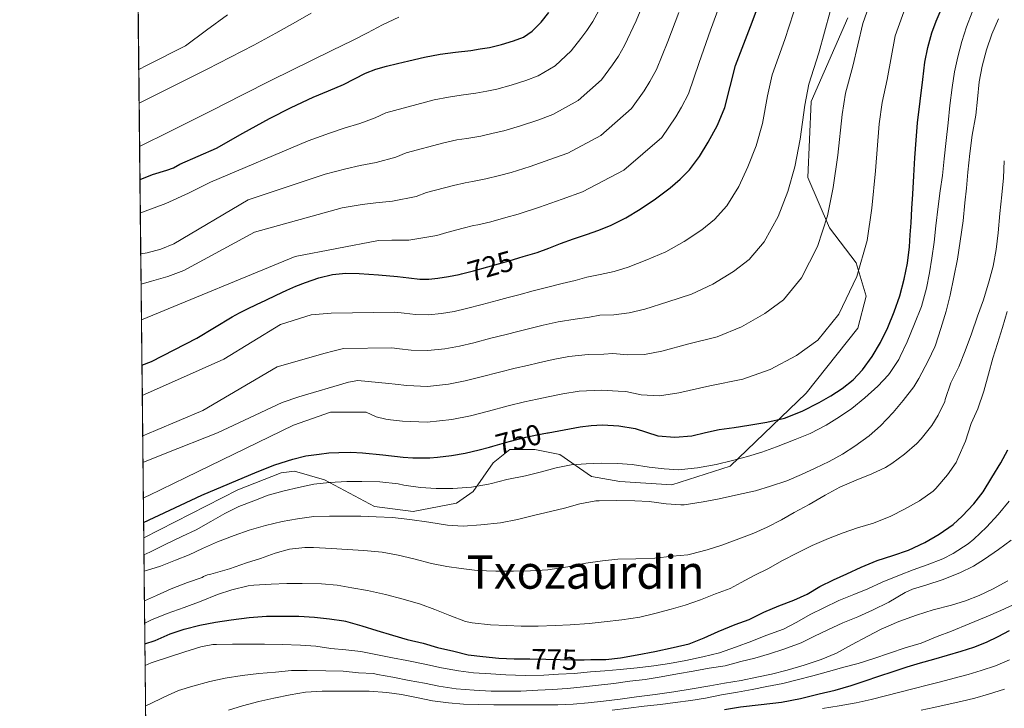
# Model space of a CAD drawing. Units: metres. Extents: x 573116 to 579971, y 4747328 to 4752032.
# Drawn here: x 573116 to 573456, y 4747874 to 4748112 of the extents above; entities that cross this region are included whole.
import ezdxf
from ezdxf.enums import TextEntityAlignment as Align

# ---------------------------------------------------------------- set-up
doc = ezdxf.new("R2010")
doc.units = ezdxf.units.M
doc.header["$MEASUREMENT"] = 0
doc.linetypes.add('DGN Style 3', pattern=[119.62495999999999, 85.4464, -34.17856])
doc.linetypes.add('DGN Style 5', pattern=[59.812479999999994, 25.63392, -34.17856])
for name, color, linetype, lineweight in [('Nivel 21', 7, 'Continuous', 0), ('Nivel 22', 7, 'Continuous', 0), ('Nivel 4', 7, 'Continuous', 0), ('Nivel 41', 7, 'Continuous', 0), ('Nivel 45', 7, 'Continuous', 0), ('Nivel 49', 7, 'Continuous', 0), ('Nivel 5', 7, 'Continuous', 0), ('Nivel 57', 7, 'Continuous', 0), ('Nivel 61', 7, 'Continuous', 0)]:
    doc.layers.add(name, color=color, linetype=linetype, lineweight=lineweight)
doc.styles.add('Style-Helvetica-Narrow-Oblique', font='txt')
doc.styles.add('Style-Times New Roman', font='txt')

msp = doc.modelspace()

# ---------------------------------------------------------------- linework, layer by layer
at = {"layer": 'Nivel 21', "color": 7, "linetype": 'DGN Style 3', "lineweight": 0}
msp.add_polyline3d([(573158.6999999993, 4747933.17, 752.34), (573191.1799999997, 4747949.77, 751.76), (573206.1700000018, 4747955.540000001, 751.75), (573210.7800000012, 4747956.119999999, 752.12), (573221.1600000001, 4747953.23, 754.44), (573238.4699999988, 4747944, 758.53), (573251.7300000004, 4747942.27, 758.72), (573266.7199999988, 4747945.16, 756.94), (573272.4899999984, 4747949.189999999, 755.58), (573279.4100000001, 4747959, 752.28), (573285.1799999997, 4747963.609999999, 751.08), (573293.8299999982, 4747963.609999999, 751.89), (573302.4800000004, 4747961.880000001, 753.28), (573313.4400000013, 4747954.380000001, 756.71), (573323.2399999984, 4747952.65, 757.39), (573341.120000001, 4747951.5, 757.2), (573361.3000000007, 4747957.84, 755.74), (573387.6099999994, 4747983.109999999, 748.64), (573405.4899999984, 4748005.609999999, 747.34), (573408.370000001, 4748016.57, 746.75), (573404.9100000001, 4748028.109999999, 744.54), (573395.6900000013, 4748040.220000001, 740.63), (573388.1900000013, 4748057.529999999, 736.83), (573389.3099999987, 4748083.869999999, 735.74), (573402, 4748112.720000001, 737.71)], dxfattribs=at)
at = {"layer": 'Nivel 22', "color": 30, "linetype": 'DGN Style 5', "lineweight": 30, "flags": 128}
for points, elevation in [([(573268.4899999984, 4748024.34), (573272.6600000001, 4748025.4), (573277.6099999994, 4748026.74), (573281.2699999996, 4748027.790000001), (573284.9299999997, 4748028.84), (573288.3399999999, 4748029.83)], 725), ([(573278.2100000009, 4747964.51), (573279.3200000003, 4747964.790000001), (573284.9899999984, 4747966.380000001), (573290.6900000013, 4747967.880000001), (573294.5700000003, 4747968.689999999), (573298.1900000013, 4747969.380000001)], 750), ([(573290.2600000016, 4747891.35), (573292.120000001, 4747891.34), (573297.5799999982, 4747891.210000001), (573302.5899999999, 4747891.130000001), (573308.0399999991, 4747891.050000001), (573310.8500000015, 4747891.07)], 775)]:
    msp.add_lwpolyline(points, dxfattribs=dict(at, elevation=elevation))
at = {"layer": 'Nivel 4', "color": 30, "linetype": 'Continuous', "lineweight": 30, "flags": 128}
for points, elevation in [([(573288.3399999999, 4748029.83), (573289.7800000012, 4748030.25), (573294.6099999994, 4748031.720000001), (573298.6900000013, 4748033.23), (573302.7399999984, 4748034.810000001), (573307.2399999984, 4748036.35), (573311.7300000004, 4748037.880000001), (573315.9800000004, 4748039.43), (573320.1799999997, 4748041.130000001), (573325.3000000007, 4748043.68), (573330.2100000009, 4748046.65), (573335.5, 4748050.199999999), (573340.5799999982, 4748054.040000001), (573344.0399999991, 4748057), (573347.2199999988, 4748060.290000001), (573350.7100000009, 4748064.869999999), (573353.7300000004, 4748069.77), (573356.8999999985, 4748075.65), (573359.4800000004, 4748081.779999999), (573361.3099999987, 4748089.050000001), (573363.1400000006, 4748096.290000001), (573368.3900000006, 4748109.779999999), (573373.4600000009, 4748123.33)], 725), ([(573157.379999999, 4748056.93), (573157.4299999997, 4748056.949999999), (573161.7399999984, 4748058.640000001), (573166.6099999994, 4748060.130000001), (573168.9899999984, 4748060.970000001), (573171.1499999985, 4748062.210000001), (573177.4699999988, 4748064.949999999), (573183.7899999991, 4748067.67), (573192.9699999988, 4748072.84), (573202.1499999985, 4748078.01), (573209.620000001, 4748081.810000001), (573217.2600000016, 4748085.290000001), (573222.4899999984, 4748087.51), (573227.7399999984, 4748089.699999999), (573231.5199999996, 4748091.689999999), (573235.3399999999, 4748093.640000001), (573238.8900000006, 4748094.939999999), (573242.5199999996, 4748095.99), (573246.3999999985, 4748096.98), (573250.3000000007, 4748097.91), (573255.6799999997, 4748099.130000001), (573261.1000000015, 4748100.18), (573266.4200000018, 4748100.869999999), (573271.75, 4748101.49), (573274.9600000009, 4748101.98), (573278.1700000018, 4748102.529999999), (573282.3599999994, 4748103.51), (573286.4899999984, 4748104.77), (573289.9100000001, 4748106.08), (573292.9499999993, 4748108.09), (573295.9600000009, 4748111.24), (573298.7100000009, 4748114.58)], 700), ([(573298.1900000013, 4747969.380000001), (573298.4699999988, 4747969.43), (573303.9400000013, 4747970.460000001), (573309.4400000013, 4747971.449999999), (573313.3000000007, 4747971.939999999), (573317.1700000018, 4747972.15), (573322.870000001, 4747971.82), (573328.5500000007, 4747970.869999999), (573332.4499999993, 4747969.6), (573336.3200000003, 4747968.369999999), (573342.1799999997, 4747967.869999999), (573348.0399999991, 4747968.359999999), (573352.7699999996, 4747969.48), (573357.5199999996, 4747970.57), (573362.6600000001, 4747971.290000001), (573367.8000000007, 4747972.02), (573373.9600000009, 4747973.09), (573380.0700000003, 4747974.529999999), (573386.1999999993, 4747976.91), (573392.0799999982, 4747979.91), (573396.1499999985, 4747982.17), (573400.0700000003, 4747984.689999999), (573403.8000000007, 4747987.710000001), (573407.0899999999, 4747991.220000001), (573410.4400000013, 4747995.73), (573413.2800000012, 4748000.550000001), (573415.8399999999, 4748005.779999999), (573418.0399999991, 4748011.16), (573419.9100000001, 4748016.74), (573421.4100000001, 4748022.42), (573422.5599999987, 4748028.02), (573423.2800000012, 4748033.67), (573423.5599999987, 4748037.77), (573423.8299999982, 4748041.880000001), (573424.1400000006, 4748046.859999999), (573424.4499999993, 4748051.84), (573424.8200000003, 4748058.130000001), (573425.1700000018, 4748064.42), (573425.5500000007, 4748070.449999999), (573426.0799999982, 4748076.470000001), (573426.9600000009, 4748083.93), (573427.8599999994, 4748091.380000001), (573428.2300000004, 4748094.4), (573428.6000000015, 4748097.41), (573429.6000000015, 4748102.529999999), (573431.0599999987, 4748107.560000001), (573432.5100000016, 4748111.609999999), (573434.2300000004, 4748115.560000001)], 750), ([(573158.0599999987, 4747992.790000001), (573161.3099999987, 4747994.07), (573169.1600000001, 4747998.09), (573177.0199999996, 4748002.119999999), (573183.1000000015, 4748005.77), (573189.1799999997, 4748009.43), (573191.8000000007, 4748010.869999999), (573194.4899999984, 4748012.18), (573197.6799999997, 4748013.73), (573200.8900000006, 4748015.25), (573204.4800000004, 4748016.949999999), (573208.0700000003, 4748018.630000001), (573211.2800000012, 4748020.029999999), (573214.5300000012, 4748021.33), (573219.1600000001, 4748022.949999999), (573223.9400000013, 4748024.050000001), (573228.5199999996, 4748024.49), (573233.0899999999, 4748024.42), (573239.7600000016, 4748024), (573246.4200000018, 4748023.449999999), (573250.2300000004, 4748022.960000001), (573254.0399999991, 4748022.5), (573257.1999999993, 4748022.470000001), (573260.3599999994, 4748022.77), (573264.0399999991, 4748023.359999999), (573267.6900000013, 4748024.130000001), (573268.4899999984, 4748024.34)], 725), ([(573158.6400000006, 4747938.390000001), (573167.75, 4747942.66), (573178.8000000007, 4747947.84), (573188.3500000015, 4747951.9), (573197.9100000001, 4747955.960000001), (573203.9699999988, 4747958.32), (573210.1799999997, 4747960.34), (573214.6700000018, 4747961.41), (573219.2399999984, 4747962.09), (573222.6900000013, 4747962.449999999), (573226.1499999985, 4747962.65), (573230.1999999993, 4747962.699999999), (573234.2399999984, 4747962.550000001), (573241.3099999987, 4747961.800000001), (573248.370000001, 4747961.01), (573251.6999999993, 4747960.810000001), (573255.0300000012, 4747960.74), (573257.5899999999, 4747960.83), (573260.1499999985, 4747961.050000001), (573264.9699999988, 4747961.58), (573269.75, 4747962.41), (573274.5500000007, 4747963.560000001), (573278.2100000009, 4747964.51)], 750), ([(573310.8500000015, 4747891.07), (573313.1900000013, 4747891.08), (573318.3500000015, 4747891.130000001), (573323.4200000018, 4747891.66), (573329.1600000001, 4747892.699999999), (573335.3099999987, 4747893.949999999), (573341.629999999, 4747895.23), (573347.2100000009, 4747896.59), (573352.3599999994, 4747898.6), (573357.2300000004, 4747900.76), (573363.0799999982, 4747903.18), (573367.870000001, 4747905), (573372.9699999988, 4747907.5), (573378.1499999985, 4747909.710000001), (573383.3399999999, 4747911.59), (573387.9800000004, 4747913.75), (573392.3599999994, 4747916.390000001), (573397, 4747918.619999999), (573401.629999999, 4747920.76), (573406.620000001, 4747923), (573412.0700000003, 4747925.34), (573417.5599999987, 4747927.1), (573422.9400000013, 4747928.91), (573428.620000001, 4747931.58), (573433.5500000007, 4747934.380000001), (573438.4299999997, 4747937.790000001), (573441.5300000012, 4747940.619999999), (573445.5500000007, 4747944.92), (573448.6999999993, 4747948.98), (573451.7699999996, 4747954.040000001), (573454.8599999994, 4747959.060000001), (573457.2300000004, 4747963.540000001)], 775), ([(573159.0899999999, 4747896.529999999), (573162.6000000015, 4747897.74), (573167.8000000007, 4747900.01), (573172.6400000006, 4747901.66), (573178.1099999994, 4747902.939999999), (573183.5300000012, 4747904), (573188.8399999999, 4747904.84), (573195.120000001, 4747905.689999999), (573201.0799999982, 4747906.060000001), (573206.6499999985, 4747906.09), (573212.3000000007, 4747906.040000001), (573217.7199999988, 4747905.74), (573222.8599999994, 4747905.16), (573227.870000001, 4747904.540000001), (573228.4299999997, 4747904.4), (573234.0899999999, 4747902.76), (573239.1799999997, 4747901.15), (573244.5899999999, 4747899.550000001), (573249.7199999988, 4747898.07), (573255.2899999991, 4747896.779999999), (573260.2199999988, 4747895.24), (573265.8200000003, 4747893.98), (573270.8399999999, 4747892.710000001), (573275.8200000003, 4747892.109999999), (573281.4299999997, 4747891.640000001), (573286.6999999993, 4747891.369999999), (573290.2600000016, 4747891.35)], 775), ([(573359.3099999987, 4747873.890000001), (573364.8999999985, 4747874.84), (573372, 4747875.609999999), (573379.1000000015, 4747876.43), (573385.620000001, 4747877.710000001), (573392.0899999999, 4747879.23), (573397.6499999985, 4747880.58), (573403.1400000006, 4747882.140000001), (573407.9400000013, 4747883.75), (573412.7300000004, 4747885.369999999), (573417.629999999, 4747886.98), (573422.5399999991, 4747888.550000001), (573427.0899999999, 4747889.939999999), (573431.6600000001, 4747891.290000001), (573436.4200000018, 4747892.67), (573441.1799999997, 4747894.040000001), (573445.5599999987, 4747895.41), (573449.8500000015, 4747897.08), (573453.8999999985, 4747899.040000001), (573457.879999999, 4747901.15)], 800)]:
    msp.add_lwpolyline(points, dxfattribs=dict(at, elevation=elevation))
at = {"layer": 'Nivel 49', "color": 7, "linetype": 'Continuous', "lineweight": 0, "extrusion": (-0.003312689276431496, 0.3104634402418514, 0.9505795486769912), "elevation": 1472907.307872595, "flags": 128}
msp.add_lwpolyline([(-623784.3104073703, -4506449.199638322), (-623784.3104073703, -4507538.702302566)], dxfattribs=at)
at = {"layer": 'Nivel 5', "color": 30, "linetype": 'Continuous', "lineweight": 0, "flags": 128}
for points, elevation in [([(573157.8900000006, 4748008.390000001), (573210.9499999993, 4748030.290000001), (573239.7699999996, 4748035.880000001), (573244.370000001, 4748035.91), (573250.25, 4748035.93), (573259.9699999988, 4748037.540000001), (573263.4299999997, 4748038.6), (573269.0100000016, 4748040.08), (573272.6400000006, 4748040.98), (573274.1700000018, 4748041.24), (573278.629999999, 4748042.32), (573283.8500000015, 4748043.73), (573288.0599999987, 4748044.890000001), (573295.4499999993, 4748047.290000001), (573303.2199999988, 4748050.08), (573310.2899999991, 4748052.59), (573324.5799999982, 4748060.16), (573337.6900000013, 4748071.43), (573342.5799999982, 4748078.48), (573344.5599999987, 4748081.880000001), (573346.9299999997, 4748086.52), (573350.6600000001, 4748097.33), (573354.5500000007, 4748108.51), (573361.5700000003, 4748127.68)], 720), ([(573158.4200000018, 4747959.199999999), (573166.129999999, 4747962.279999999), (573184.120000001, 4747969.439999999), (573206.4600000009, 4747979.91), (573212.2199999988, 4747981.810000001), (573229.4299999997, 4747986.93), (573232.6099999994, 4747987.43), (573243.3399999999, 4747986.460000001), (573245.5399999991, 4747986.189999999), (573249.6099999994, 4747985.720000001), (573256.75, 4747985.460000001), (573263.9400000013, 4747986.199999999), (573269.7399999984, 4747987.33), (573275.2399999984, 4747988.689999999), (573281.5899999999, 4747990.390000001), (573287.0700000003, 4747991.76), (573291.25, 4747992.710000001), (573295.0700000003, 4747993.57), (573300.1099999994, 4747994.699999999), (573305.5399999991, 4747995.82), (573312.3099999987, 4747996.43), (573317.6499999985, 4747996.540000001), (573320.7800000012, 4747996.810000001), (573325.870000001, 4747996.369999999), (573331.6999999993, 4747996.49), (573337.6999999993, 4747997.66), (573347.0199999996, 4748000.15), (573356.8099999987, 4748002.59), (573365.2600000016, 4748005.970000001), (573373.3500000015, 4748010.6), (573379.7600000016, 4748015.32), (573385.9400000013, 4748022.890000001), (573391.4899999984, 4748033.790000001), (573394.9499999993, 4748044.310000001), (573396.9699999988, 4748054.119999999), (573398.5500000007, 4748065.32), (573399.9800000004, 4748079.310000001), (573401.1799999997, 4748086.66), (573403.7399999984, 4748096.029999999), (573407.120000001, 4748110.720000001), (573411.8399999999, 4748124.24)], 740), ([(573157.6499999985, 4748031.17), (573159.8399999999, 4748031.619999999), (573164.6000000015, 4748032.85), (573169.1000000015, 4748034.689999999), (573194.7100000009, 4748049.880000001), (573221.379999999, 4748058.699999999), (573228.5100000016, 4748060.59), (573233.4299999997, 4748061.710000001), (573239, 4748062.810000001), (573245.7399999984, 4748064.619999999), (573249.379999999, 4748066.119999999), (573262.3500000015, 4748069.609999999), (573266.870000001, 4748070.58), (573270.2899999991, 4748071.060000001), (573275.1900000013, 4748071.91), (573279.4100000001, 4748072.859999999), (573283.120000001, 4748073.710000001), (573288.8999999985, 4748075.4), (573294.8599999994, 4748077.43), (573300.1000000015, 4748079.33), (573308.7699999996, 4748084.119999999), (573316.8299999982, 4748091.34), (573320.6400000006, 4748096.529999999), (573322.6799999997, 4748099.52), (573324.8599999994, 4748103.17), (573328.8000000007, 4748111.73), (573332.5700000003, 4748120.630000001)], 710), ([(573158.5500000007, 4747946.939999999), (573160.3900000006, 4747947.82), (573173.2300000004, 4747953.99), (573210.379999999, 4747972.08), (573223.2600000016, 4747976.560000001), (573235.5799999982, 4747976.560000001), (573238.9400000013, 4747974.880000001), (573242.3099999987, 4747974.130000001), (573243.9800000004, 4747973.93), (573248.1400000006, 4747973.460000001), (573256.6000000015, 4747973.130000001), (573265.1400000006, 4747974.01), (573271.6400000006, 4747975.33), (573277.7600000016, 4747976.880000001), (573284.5700000003, 4747978.720000001), (573290.2300000004, 4747980.1), (573294.5799999982, 4747981.01), (573298.4499999993, 4747981.82), (573303.5500000007, 4747982.85), (573309.1900000013, 4747983.85), (573316.8500000015, 4747984.17), (573322.620000001, 4747983.790000001), (573325.3000000007, 4747983.630000001), (573330.5799999982, 4747982.529999999), (573336.9400000013, 4747982.18), (573343.5399999991, 4747983.17), (573354.2600000016, 4747985.640000001), (573365.6700000018, 4747987.91), (573375.1799999997, 4747991.23), (573384.2800000012, 4747996.119999999), (573391.6600000001, 4748001.43), (573398.8500000015, 4748010.42), (573405.0799999982, 4748023.42), (573408.6799999997, 4748035.82), (573410.3299999982, 4748046.949999999), (573411.5700000003, 4748059.84), (573412.870000001, 4748076.07), (573413.8500000015, 4748083.449999999), (573415.5300000012, 4748091.449999999), (573418.3399999999, 4748106.52), (573423.3999999985, 4748120.609999999)], 745), ([(573157.5, 4748045.369999999), (573158.25, 4748045.630000001), (573166.2800000012, 4748048.65), (573174.1099999994, 4748052.15), (573181.7199999988, 4748055.92), (573215.5, 4748070.26), (573222.879999999, 4748072.939999999), (573227.9600000009, 4748074.609999999), (573233.3599999994, 4748076.26), (573238.629999999, 4748078.15), (573242.3599999994, 4748079.880000001), (573259.0100000016, 4748084.369999999), (573263.9800000004, 4748085.380000001), (573268.3599999994, 4748085.970000001), (573273.4699999988, 4748086.699999999), (573277.1799999997, 4748087.42), (573280.6400000006, 4748088.119999999), (573285.629999999, 4748089.460000001), (573290.6700000018, 4748091.1), (573295, 4748092.699999999), (573300.8599999994, 4748096.1), (573306.3999999985, 4748101.290000001), (573309.6799999997, 4748105.560000001), (573311.7399999984, 4748108.34), (573313.8299999982, 4748111.49), (573317.879999999, 4748118.93)], 705), ([(573158.1700000018, 4747982.33), (573169.3599999994, 4747987.290000001), (573186.3999999985, 4747994.84), (573205.8999999985, 4748006.779999999), (573216.5399999991, 4748010.140000001), (573223.4299999997, 4748010.74), (573245.3999999985, 4748011.119999999), (573248.6700000018, 4748010.699999999), (573252.5599999987, 4748010.24), (573257.0500000007, 4748010.130000001), (573261.5500000007, 4748010.58), (573265.9400000013, 4748011.35), (573270.2100000009, 4748012.32), (573275.6400000006, 4748013.73), (573280.7600000016, 4748015.08), (573284.6000000015, 4748016.09), (573288.3099999987, 4748017.08), (573293.2300000004, 4748018.4), (573298.2600000016, 4748019.75), (573303.2300000004, 4748020.960000001), (573307.7100000009, 4748022.050000001), (573311.75, 4748023.17), (573316.4499999993, 4748024.040000001), (573321.2199999988, 4748025.119999999), (573326.0199999996, 4748026.640000001), (573332.5399999991, 4748029.17), (573339.0799999982, 4748031.960000001), (573345.4200000018, 4748035.460000001), (573351.5100000016, 4748039.560000001), (573355.9499999993, 4748043.109999999), (573360.129999999, 4748047.83), (573364.3000000007, 4748054.51), (573367.4699999988, 4748061.279999999), (573370.2600000016, 4748068.48), (573372.5, 4748076.290000001), (573374.1999999993, 4748085.800000001), (573375.8200000003, 4748093.08), (573380.1700000018, 4748105.199999999), (573384.6799999997, 4748119.130000001)], 730), ([(573156.9699999988, 4748094.91), (573159.6499999985, 4748096.310000001), (573173.1600000001, 4748103.109999999), (573180.4100000001, 4748108.43), (573187.6600000001, 4748113.75)], 685), ([(573157.0899999999, 4748083.310000001), (573180.6099999994, 4748095.029999999), (573188.6600000001, 4748099.140000001), (573196.7100000009, 4748103.25), (573204.3399999999, 4748107.42), (573211.879999999, 4748111.73), (573216.5899999999, 4748114.380000001)], 690), ([(573157.25, 4748068.310000001), (573167.9299999997, 4748073.630000001), (573182.379999999, 4748080.83), (573192.629999999, 4748086.02), (573202.870000001, 4748091.210000001), (573209.6400000006, 4748094.58), (573216.4200000018, 4748097.91), (573223.6400000006, 4748101.390000001), (573230.8599999994, 4748104.85), (573236.0399999991, 4748107.57), (573241.2199999988, 4748110.279999999), (573246.8299999982, 4748112.9)], 695), ([(573157.7600000016, 4748020.720000001), (573161.3399999999, 4748021.83), (573167.0100000016, 4748023.41), (573172.4800000004, 4748025.460000001), (573196.9499999993, 4748038.689999999), (573227.2600000016, 4748047.15), (573234.1400000006, 4748048.23), (573238.8999999985, 4748048.810000001), (573244.620000001, 4748049.369999999), (573252.8599999994, 4748051.08), (573256.4100000001, 4748052.359999999), (573265.6799999997, 4748054.85), (573269.75, 4748055.779999999), (573272.2300000004, 4748056.15), (573276.9100000001, 4748057.109999999), (573281.629999999, 4748058.290000001), (573285.5899999999, 4748059.300000001), (573292.1799999997, 4748061.35), (573299.0399999991, 4748063.75), (573305.1900000013, 4748065.960000001), (573316.6700000018, 4748072.140000001), (573327.2600000016, 4748081.380000001), (573331.6099999994, 4748087.51), (573333.620000001, 4748090.699999999), (573335.8999999985, 4748094.84), (573339.7300000004, 4748104.529999999), (573343.5599999987, 4748114.57)], 715), ([(573158.3200000003, 4747968.35), (573162.7100000009, 4747970.199999999), (573179.0799999982, 4747977.119999999), (573204.7800000012, 4747992.23), (573221.3399999999, 4747996.949999999), (573224.0399999991, 4747997.65), (573227.6900000013, 4747998.52), (573244.370000001, 4747998.790000001), (573247.1000000015, 4747998.449999999), (573251.0899999999, 4747997.98), (573256.8999999985, 4747997.800000001), (573262.75, 4747998.390000001), (573267.8399999999, 4747999.34), (573272.7300000004, 4748000.51), (573278.620000001, 4748002.060000001), (573283.9200000018, 4748003.42), (573287.9200000018, 4748004.4), (573291.6900000013, 4748005.33), (573296.6700000018, 4748006.550000001), (573301.8999999985, 4748007.779999999), (573307.7699999996, 4748008.699999999), (573312.6799999997, 4748009.300000001), (573316.2699999996, 4748009.99), (573321.1600000001, 4748010.210000001), (573326.4600000009, 4748010.810000001), (573331.8599999994, 4748012.15), (573339.7800000012, 4748014.66), (573347.9400000013, 4748017.279999999), (573355.3399999999, 4748020.710000001), (573362.4299999997, 4748025.08), (573367.8500000015, 4748029.210000001), (573373.0399999991, 4748035.359999999), (573377.8999999985, 4748044.15), (573381.2100000009, 4748052.790000001), (573383.620000001, 4748061.300000001), (573385.5300000012, 4748070.810000001), (573387.0899999999, 4748082.560000001), (573388.5, 4748089.869999999), (573391.9600000009, 4748100.619999999), (573395.8999999985, 4748114.93)], 735), ([(573158.7600000016, 4747927.290000001), (573160.8000000007, 4747928.189999999), (573165.8000000007, 4747930.76), (573171.8000000007, 4747933.640000001), (573176.7800000012, 4747935.880000001), (573181.8200000003, 4747938.779999999), (573186.6799999997, 4747941.6), (573191.5599999987, 4747943.960000001), (573196.6799999997, 4747945.98), (573201.7100000009, 4747947.93), (573207.2300000004, 4747949.390000001), (573212.1099999994, 4747950.51), (573217.4200000018, 4747951.66), (573222.8599999994, 4747952.300000001), (573228.8599999994, 4747952.59), (573234.0100000016, 4747952.550000001), (573240.2699999996, 4747952.52), (573246.5399999991, 4747951.82), (573248.6000000015, 4747951.32), (573254.3000000007, 4747950.52), (573259.6900000013, 4747950.220000001), (573265.4400000013, 4747950.17), (573271.9600000009, 4747950.699999999), (573277.8200000003, 4747951.630000001), (573278.8000000007, 4747951.91), (573284.1600000001, 4747953.24), (573290.5599999987, 4747954.550000001), (573295.6400000006, 4747955.880000001), (573301.2300000004, 4747957.290000001), (573306.3999999985, 4747958.300000001), (573311.5300000012, 4747958.75), (573316.8099999987, 4747958.91), (573322.379999999, 4747958.869999999), (573327.4699999988, 4747958.439999999), (573333.3099999987, 4747957.560000001), (573338.5199999996, 4747957.02), (573343.6400000006, 4747956.67), (573344.5399999991, 4747956.779999999), (573350.0300000012, 4747957.27), (573356.4600000009, 4747958.43), (573362.0799999982, 4747959.880000001), (573367.2800000012, 4747961.290000001), (573372.25, 4747962.710000001), (573377.370000001, 4747964.550000001), (573383.7600000016, 4747967.15), (573388.9200000018, 4747969.210000001), (573394.4899999984, 4747972.060000001), (573399.1499999985, 4747974.949999999), (573403.370000001, 4747977.85), (573407.8200000003, 4747981.529999999), (573412.3500000015, 4747985.529999999), (573416.0799999982, 4747989.43), (573416.6700000018, 4747990.300000001), (573419.6099999994, 4747994.779999999), (573420.1099999994, 4747995.790000001), (573422.4899999984, 4748000.869999999), (573425.0700000003, 4748007), (573427.3900000006, 4748013.08), (573429.120000001, 4748019.42), (573430.1700000018, 4748024.65), (573431, 4748029.779999999), (573431.7899999991, 4748035.27), (573432.3500000015, 4748040.869999999), (573433.2100000009, 4748047.540000001), (573433.9299999997, 4748053.02), (573434.6700000018, 4748058.310000001), (573435.2899999991, 4748064.02), (573435.9600000009, 4748070.33), (573436.6400000006, 4748076.5), (573437.2800000012, 4748082.470000001), (573438.0300000012, 4748088.710000001), (573438.879999999, 4748094.02), (573440, 4748099.210000001), (573441.3599999994, 4748104.52), (573442.9699999988, 4748109.609999999), (573444.9699999988, 4748114.73)], 755), ([(573158.8200000003, 4747921.58), (573159.6099999994, 4747921.85), (573164.4600000009, 4747923.42), (573169.6900000013, 4747925.42), (573174.3599999994, 4747927.310000001), (573178.9899999984, 4747929.439999999), (573184.120000001, 4747931.800000001), (573189.9499999993, 4747933.98), (573195.129999999, 4747935.76), (573200.75, 4747937.359999999), (573206.5599999987, 4747938.84), (573211.8399999999, 4747939.76), (573217.4699999988, 4747940.460000001), (573222.9200000018, 4747940.630000001), (573228.0100000016, 4747940.630000001), (573233.7399999984, 4747940.630000001), (573239, 4747940.439999999), (573244.6799999997, 4747940.199999999), (573250.6799999997, 4747939.449999999), (573257.1600000001, 4747938.52), (573263.6600000001, 4747937.529999999), (573269.0199999996, 4747937.210000001), (573275.120000001, 4747937.58), (573281.9200000018, 4747938.35), (573287.8200000003, 4747939.5), (573293.7899999991, 4747940.939999999), (573299.2300000004, 4747942.25), (573304.120000001, 4747943.369999999), (573309.3999999985, 4747944.84), (573314.8900000006, 4747945.9), (573316.0399999991, 4747945.960000001), (573321.9600000009, 4747946.040000001), (573328.3500000015, 4747945.880000001), (573333.3900000006, 4747945.689999999), (573339.2100000009, 4747944.84), (573344.2399999984, 4747944.52), (573345.4800000004, 4747944.6), (573351.9499999993, 4747945.58), (573357.4699999988, 4747946.59), (573364.2399999984, 4747948.109999999), (573370.0799999982, 4747949.390000001), (573375.2600000016, 4747950.970000001), (573380.879999999, 4747952.859999999), (573385.9800000004, 4747955.02), (573390.6700000018, 4747957.189999999), (573395.5, 4747959.51), (573400.1400000006, 4747962.040000001), (573404.4400000013, 4747964.75), (573409.3399999999, 4747968.390000001), (573413.2600000016, 4747971.880000001), (573417.6600000001, 4747976.43), (573421.129999999, 4747980.540000001), (573424.8099999987, 4747985.290000001), (573426.4899999984, 4747988.140000001), (573429.7199999988, 4747994.310000001), (573432.0399999991, 4747999.08), (573432.2399999984, 4747999.689999999), (573434.1600000001, 4748005.43), (573436, 4748011.449999999), (573437.3599999994, 4748016.970000001), (573438.5899999999, 4748023.18), (573439.9299999997, 4748029.42), (573440.8299999982, 4748035.619999999), (573441.8500000015, 4748042.6), (573442.4299999997, 4748048.82), (573443.0399999991, 4748053.93), (573443.4699999988, 4748059.42), (573444.1900000013, 4748065.859999999), (573445, 4748072.26), (573446.1600000001, 4748079.140000001), (573446.8399999999, 4748084.619999999), (573447.4200000018, 4748090.66), (573448.379999999, 4748096.09), (573449.9200000018, 4748101.73), (573451.8000000007, 4748107.130000001), (573454.0300000012, 4748112.369999999)], 760), ([(573158.9299999997, 4747911.369999999), (573163.0399999991, 4747913.210000001), (573168.120000001, 4747915.5), (573173.8000000007, 4747917.710000001), (573178.9200000018, 4747919.5), (573179.3599999994, 4747919.77), (573180.6799999997, 4747920.33), (573181.870000001, 4747920.65), (573188.3500000015, 4747922.48), (573194.1999999993, 4747924.51), (573199.0799999982, 4747926.040000001), (573204.120000001, 4747927.9), (573209.0799999982, 4747929.18), (573214.3299999982, 4747929.800000001), (573217.3900000006, 4747929.77), (573223.5300000012, 4747929.5), (573229.0199999996, 4747929.16), (573234.6799999997, 4747928.790000001), (573241.0199999996, 4747928.15), (573246.6499999985, 4747927.15), (573252.0100000016, 4747925.93), (573258.1099999994, 4747924.25), (573263.370000001, 4747923.290000001), (573268.379999999, 4747922.57), (573273.8999999985, 4747921.85), (573280.3599999994, 4747921.67), (573286.4600000009, 4747921.67), (573292.3500000015, 4747921.720000001), (573298.3599999994, 4747922.109999999), (573305.2600000016, 4747923.109999999), (573311.4699999988, 4747924.380000001), (573317.1999999993, 4747925.24), (573322.5599999987, 4747925.83), (573328.7300000004, 4747925.880000001), (573335.2600000016, 4747926.07), (573341.370000001, 4747926.779999999), (573346.75, 4747927.32), (573347.6099999994, 4747927.550000001), (573353.3399999999, 4747928.99), (573358.4600000009, 4747930.67), (573364.3099999987, 4747932.75), (573369.5100000016, 4747934.810000001), (573374.1099999994, 4747936.790000001), (573379.0300000012, 4747939.390000001), (573383.4699999988, 4747941.880000001), (573388.6000000015, 4747944.65), (573394.1999999993, 4747947.91), (573399.2100000009, 4747950.630000001), (573404.9200000018, 4747953.109999999), (573410.3000000007, 4747955.27), (573415, 4747957.43), (573417.1900000013, 4747958.810000001), (573421.6099999994, 4747962.01), (573425.8200000003, 4747965.67), (573427.3500000015, 4747967.390000001), (573431.0399999991, 4747971.949999999), (573433.1999999993, 4747975.529999999), (573435.4699999988, 4747980.25), (573435.6099999994, 4747980.970000001), (573437.6099999994, 4747986.66), (573440.3299999982, 4747992.25), (573442.5700000003, 4747997.75), (573444.7300000004, 4748003.640000001), (573446.8399999999, 4748009.689999999), (573448.8299999982, 4748015.35), (573450.879999999, 4748021.880000001), (573452.1600000001, 4748026.92), (573453.2600000016, 4748032.68), (573453.9600000009, 4748038.439999999), (573454.5599999987, 4748045.1), (573455.1999999993, 4748051.640000001), (573455.7399999984, 4748057.51), (573456.0599999987, 4748063.369999999)], 765), ([(573159.0100000016, 4747903.67), (573161.3200000003, 4747904.779999999), (573166.7300000004, 4747907.07), (573172.5899999999, 4747909.130000001), (573178.4899999984, 4747911.290000001), (573184.1900000013, 4747913.58), (573189.129999999, 4747915.199999999), (573194.8099999987, 4747916.560000001), (573196.7300000004, 4747916.76), (573202.6799999997, 4747917.119999999), (573208.120000001, 4747917.34), (573213.4800000004, 4747917.369999999), (573220.0599999987, 4747917.26), (573225.5500000007, 4747916.810000001), (573230.5599999987, 4747915.92), (573236.0100000016, 4747914.91), (573242.1999999993, 4747913.560000001), (573248.3599999994, 4747912.01), (573254.3599999994, 4747910.189999999), (573259.3200000003, 4747908.380000001), (573264.4299999997, 4747906.310000001), (573269.8399999999, 4747904.279999999), (573272.1900000013, 4747903.75), (573278.5599999987, 4747903.109999999), (573284.1099999994, 4747902.83), (573289.1499999985, 4747902.630000001), (573294.9600000009, 4747902.630000001), (573300.8599999994, 4747902.890000001), (573306.0300000012, 4747903.16), (573312.629999999, 4747903.560000001), (573317.8299999982, 4747904.09), (573323.8500000015, 4747904.83), (573330.0599999987, 4747905.790000001), (573335.3200000003, 4747906.99), (573340.9200000018, 4747908.460000001), (573345.7699999996, 4747909.93), (573351.0799999982, 4747911.720000001), (573356.2699999996, 4747913.83), (573361.370000001, 4747915.689999999), (573365.1600000001, 4747917.720000001), (573369.6600000001, 4747920.140000001), (573374.5700000003, 4747922.52), (573379.2100000009, 4747925.16), (573384.629999999, 4747927.98), (573389.629999999, 4747930.52), (573395.3099999987, 4747932.91), (573400.3599999994, 4747934.869999999), (573405.3200000003, 4747936.550000001), (573410.8299999982, 4747938.23), (573416.8299999982, 4747940.65), (573421.5899999999, 4747943.029999999), (573426.7300000004, 4747945.949999999), (573431.5, 4747949.290000001), (573432.379999999, 4747950.140000001), (573436.3900000006, 4747954.890000001), (573439.370000001, 4747959.15), (573440.0399999991, 4747960.550000001), (573442.6000000015, 4747966.540000001), (573444.6000000015, 4747972.630000001), (573446.8900000006, 4747977.67), (573448.9400000013, 4747983.77), (573450.6000000015, 4747989.720000001), (573452.0899999999, 4747995.220000001), (573453.7399999984, 4748000.279999999), (573455.4499999993, 4748005.74), (573457, 4748011.32)], 770), ([(573159.1700000018, 4747889.02), (573161.2800000012, 4747890.029999999), (573162.2800000012, 4747890.369999999), (573167.6000000015, 4747892.050000001), (573172.8599999994, 4747893.800000001), (573178.4100000001, 4747895.529999999), (573182.5700000003, 4747896.279999999), (573183.7899999991, 4747896.35), (573189.3399999999, 4747896.41), (573194.9600000009, 4747896.43), (573200.4400000013, 4747896.43), (573206.4800000004, 4747896.359999999), (573212.8099999987, 4747896.109999999), (573218.1700000018, 4747895.689999999), (573223.370000001, 4747894.91), (573228.5199999996, 4747894.460000001), (573233.6900000013, 4747893.92), (573239.4499999993, 4747892.76), (573244.5899999999, 4747891.76), (573249.629999999, 4747890.83), (573255.8200000003, 4747889.470000001), (573261.5199999996, 4747888.199999999), (573267.4499999993, 4747887.23), (573272.6499999985, 4747886.470000001), (573278.620000001, 4747886.17), (573283.8500000015, 4747885.869999999), (573290.4899999984, 4747885.66), (573296.8900000006, 4747885.67), (573302.0300000012, 4747886.01), (573307.4299999997, 4747886.25), (573313.0300000012, 4747886.84), (573318.0300000012, 4747887.26), (573323.2600000016, 4747887.630000001), (573329.1600000001, 4747888.199999999), (573335, 4747888.970000001), (573340.379999999, 4747889.74), (573346.0399999991, 4747890.779999999), (573351.8999999985, 4747892.07), (573357.6099999994, 4747893.42), (573363.1900000013, 4747895.4), (573368.8299999982, 4747897.51), (573373.6400000006, 4747899.369999999), (573379.7399999984, 4747901.630000001), (573384.4100000001, 4747904.060000001), (573388.9400000013, 4747906.710000001), (573393.7399999984, 4747909.029999999), (573398.870000001, 4747911.560000001), (573404.0100000016, 4747913.630000001), (573408.8900000006, 4747915.59), (573413.8999999985, 4747917.800000001), (573419.8000000007, 4747920.310000001), (573424.5700000003, 4747922.15), (573429.370000001, 4747923.790000001), (573434.870000001, 4747925.869999999), (573438.4299999997, 4747927.75), (573443.5599999987, 4747931.08), (573445.5100000016, 4747932.73), (573449.9600000009, 4747936.869999999), (573453.9100000001, 4747941.210000001), (573457.75, 4747945.83)], 780), ([(573159.3099999987, 4747875.17), (573160.6499999985, 4747875.76), (573165.5799999982, 4747878.16), (573170.7300000004, 4747880.380000001), (573175.6900000013, 4747881.93), (573181.5199999996, 4747883.52), (573186.8099999987, 4747884.720000001), (573192.7300000004, 4747885.609999999), (573198.4899999984, 4747886.33), (573204.1999999993, 4747886.779999999), (573209.6799999997, 4747887.290000001), (573215.1999999993, 4747887.279999999), (573221.629999999, 4747887.23), (573227.6000000015, 4747887.050000001), (573232.9200000018, 4747886.560000001), (573238.0799999982, 4747886.24), (573239.4200000018, 4747885.98), (573244.75, 4747885), (573250.4100000001, 4747883.869999999), (573255.7199999988, 4747882.970000001), (573260.6999999993, 4747881.880000001), (573266.629999999, 4747881), (573272.8299999982, 4747880.52), (573278.7899999991, 4747880.140000001), (573283.8000000007, 4747880.15), (573288.9699999988, 4747880.199999999), (573294.8399999999, 4747880.49), (573299.9499999993, 4747880.779999999), (573304.9499999993, 4747881.130000001), (573310.620000001, 4747881.640000001), (573315.879999999, 4747882.279999999), (573321.1600000001, 4747882.84), (573326.6499999985, 4747883.640000001), (573331.9899999984, 4747884.279999999), (573337.5100000016, 4747885.1), (573343.1099999994, 4747886.17), (573348.5700000003, 4747887.15), (573354.0399999991, 4747888.15), (573359.5899999999, 4747889), (573364.9899999984, 4747890.41), (573369.879999999, 4747891.59), (573374.9499999993, 4747893.07), (573379.8500000015, 4747894.699999999), (573385.8299999982, 4747896.92), (573390.4899999984, 4747899.15), (573395.0300000012, 4747901.35), (573400.3000000007, 4747903.800000001), (573405.3900000006, 4747905.91), (573410.4699999988, 4747908.15), (573416.1099999994, 4747910.91), (573421.7399999984, 4747914.25), (573424.3500000015, 4747915.369999999), (573429.2399999984, 4747916.890000001), (573434.5500000007, 4747918.699999999), (573440.6799999997, 4747921.1), (573445.3900000006, 4747923.34), (573449.2100000009, 4747925.800000001), (573454.0300000012, 4747929.16), (573458.4699999988, 4747932.359999999)], 785), ([(573187.9800000004, 4747873.689999999), (573192.7800000012, 4747875.15), (573198.4299999997, 4747876.6), (573203.629999999, 4747877.76), (573209.2600000016, 4747878.970000001), (573214.5700000003, 4747879.800000001), (573220.3000000007, 4747880.140000001), (573225.8500000015, 4747880.24), (573231.3099999987, 4747880.24), (573236.620000001, 4747880.16), (573242.6799999997, 4747879.76), (573247.7399999984, 4747879.1), (573252.9100000001, 4747878.040000001), (573258.4100000001, 4747876.83), (573264.0100000016, 4747876.119999999), (573269.2300000004, 4747875.75), (573274.3000000007, 4747875.550000001), (573279.6900000013, 4747875.470000001), (573285.4299999997, 4747875.43), (573290.8299999982, 4747875.42), (573296.4100000001, 4747875.449999999), (573301.7399999984, 4747875.51), (573307.1000000015, 4747875.710000001), (573312.3099999987, 4747876.220000001), (573317.5100000016, 4747876.73), (573323.3200000003, 4747877.42), (573329, 4747878.199999999), (573335.4499999993, 4747879.029999999), (573341.8299999982, 4747879.93), (573348.1700000018, 4747881), (573354.3500000015, 4747882.07), (573359.4200000018, 4747882.91), (573365.0799999982, 4747883.93), (573370.5399999991, 4747884.99), (573375.6400000006, 4747886.07), (573380.9800000004, 4747887.5), (573386.8399999999, 4747889.23), (573392.8099999987, 4747891.1), (573398.0700000003, 4747893.35), (573403.2899999991, 4747896.15), (573408.8399999999, 4747899.16), (573413.5399999991, 4747901.630000001), (573419.5899999999, 4747904.310000001), (573425.7699999996, 4747906.390000001), (573431.5100000016, 4747908.23), (573437.7699999996, 4747909.949999999), (573442.620000001, 4747911.4), (573447.3999999985, 4747913.210000001), (573451.9299999997, 4747915.43), (573457.3000000007, 4747918.300000001)], 790), ([(573320.5700000003, 4747873.689999999), (573326.1700000018, 4747874.300000001), (573331.6400000006, 4747874.99), (573337.2600000016, 4747875.640000001), (573342.3099999987, 4747876.300000001), (573347.6900000013, 4747876.92), (573352.75, 4747877.790000001), (573358.379999999, 4747878.91), (573363.879999999, 4747879.9), (573368.870000001, 4747880.73), (573374.0199999996, 4747881.790000001), (573379.4800000004, 4747882.869999999), (573384.4200000018, 4747884.060000001), (573389.8999999985, 4747885.51), (573395.2899999991, 4747886.99), (573400.5799999982, 4747888.49), (573405.5599999987, 4747889.720000001), (573410.9200000018, 4747891.42), (573416.4100000001, 4747893.310000001), (573421.75, 4747895.18), (573427.3399999999, 4747896.810000001), (573432.8999999985, 4747899.08), (573437.7699999996, 4747900.970000001), (573443.8599999994, 4747903.4), (573449.7699999996, 4747905.9), (573454.8099999987, 4747908.109999999), (573460.3900000006, 4747910.6)], 795), ([(573393.2699999996, 4747874.189999999), (573398.9699999988, 4747875.15), (573404.8299999982, 4747876.17), (573410.1000000015, 4747877.32), (573415.0300000012, 4747878.57), (573419.9699999988, 4747879.85), (573424.9200000018, 4747881.109999999), (573429.4200000018, 4747882.27), (573433.9800000004, 4747883.449999999), (573438.7399999984, 4747884.67), (573443.5199999996, 4747885.93), (573448.1099999994, 4747887.279999999), (573453.0100000016, 4747888.960000001), (573457.8000000007, 4747890.98)], 805), ([(573427.3099999987, 4747873.67), (573431.75, 4747874.59), (573436.3000000007, 4747875.619999999), (573441.0599999987, 4747876.67), (573445.8500000015, 4747877.810000001), (573450.6499999985, 4747879.15), (573456.1700000018, 4747880.83)], 810)]:
    msp.add_lwpolyline(points, dxfattribs=dict(at, elevation=elevation))
at = {"layer": 'Nivel 57', "color": 92, "linetype": 'DGN Style 3', "lineweight": 0}
msp.add_polyline3d([(573152.9699999988, 4748469.57, 609.9300000000001), (573164.0199999996, 4747433.970000001, 948.2)], dxfattribs=at)
at = {"layer": 'Nivel 61', "color": 7, "linetype": 'Continuous', "lineweight": 0, "flags": 128}
msp.add_lwpolyline([(573115.8099999987, 4751954.960000001), (576516.6000000015, 4751991.949999999), (579917.4200000018, 4752030.65), (579944.379999999, 4749717.210000001), (579971.3599999994, 4747403.77), (576568.2300000004, 4747365.07), (573165.1499999985, 4747328.08), (573140.4699999988, 4749641.52)], close=True, dxfattribs=at)

# ---------------------------------------------------------------- texts
at = {"layer": 'Nivel 41', "color": 7, "linetype": 'Continuous', "lineweight": 0, "style": 'Style-Helvetica-Narrow-Oblique'}
for s, rotation, p in [('725', 15.88549982378453, (573278.5123701319, 4748026.997719247, 725)), ('750', 14.74603714927222, (573288.2016418874, 4747967.219931051, 750)), ('775', 359.0848098084466, (573300.5410005748, 4747891.161656564, 775))]:
    msp.add_text(s, height=6.99996, rotation=rotation, dxfattribs=at).set_placement(p, align=Align.MIDDLE_CENTER)
at = {"layer": 'Nivel 45', "color": 7, "linetype": 'Continuous', "lineweight": 0, "style": 'Style-Times New Roman'}
msp.add_text('Txozaurdin', height=11.49996, dxfattribs=at).set_placement((573311.382216841, 4747921.319979999, 765.72), align=Align.MIDDLE_CENTER)

doc.saveas('drawing.dxf')
